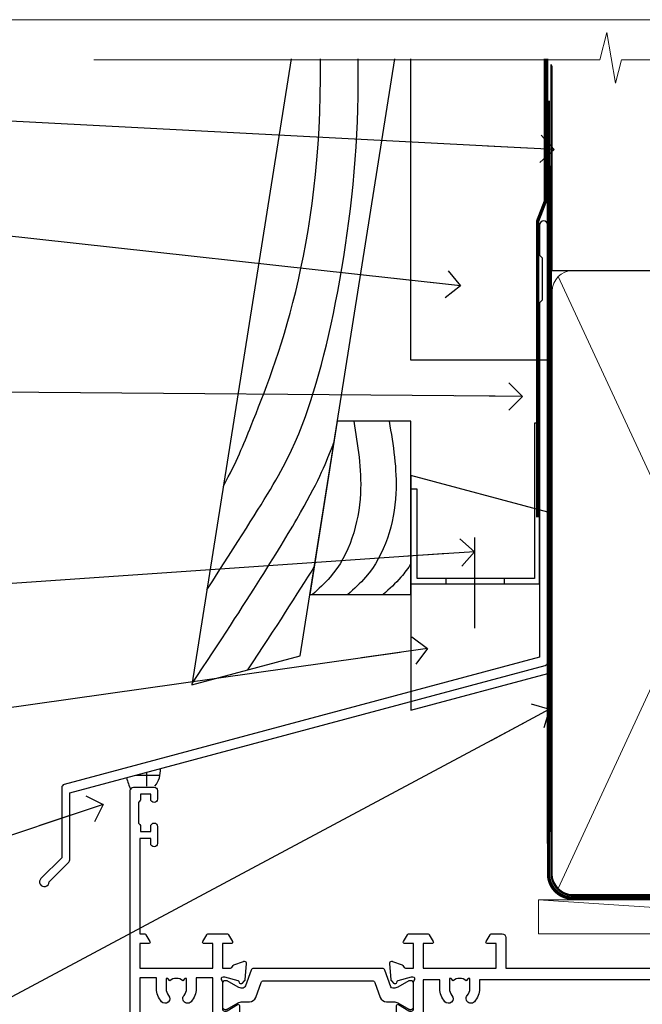
# Model space of a CAD drawing. Units: millimetres. Extents: x 1394 to 9766, y 811 to 2193.
# Drawn here: x 7515 to 7606, y 1598 to 1742 of the extents above; entities that cross this region are included whole.
import ezdxf
from ezdxf import colors
from ezdxf.entities.mleader import LeaderData, LeaderLine
from ezdxf.math import Vec2, Vec3

# ---------------------------------------------------------------- set-up
doc = ezdxf.new("R2010")
doc.units = ezdxf.units.MM
doc.linetypes.add('CENTER', pattern=[2, 1.25, -0.25, 0.25, -0.25])
doc.linetypes.add('Dashed', pattern=[564.4444465637206, 282.2222232818604, -282.2222232818602])
doc.layers.add('Aluminium Systems Ltd Joinery Detail', color=7, linetype='Continuous')
doc.layers.add('Aluminium Systems Ltd Notes', color=7, linetype='Continuous')
doc.layers.add('No Print', color=7, linetype='Continuous', plot=False)
doc.styles.get("Standard").update_dxf_attribs({"font": 'arial.ttf'})

# ---------------------------------------------------------------- blocks, each defined once
blk = doc.blocks.new('FLASHING END CAP')
at = {"color": 0}
blk.add_lwpolyline([(-18.54054891449641, -6.422487521775963), (1.495495225277409, -1.0538456750092), (1.495495225277409, 22.55905363656922), (-18.54054891449641, 27.92769548333592)], close=True, dxfattribs=at)
blk = doc.blocks.new('CAVITY CLOSER')
at = {"layer": 'Aluminium Systems Ltd Joinery Detail', "color": 0}
blk.add_line((-9.538543492707504, 6.781304775488707), (-9.538543492707504, -6.489108031060141), dxfattribs=at)
blk.add_lwpolyline([(-4.547473508864641e-13, 23.52338713960307), (-0.7233468181043463, 23.52506711623914), (-0.7233468181043463, 0.7843317447677691), (-17.93291419336629, 0.7843317447677691), (-17.93291419336629, 13.84475821493129), (-18.836044139774, 13.84475821493129), (-18.836044139774, 0), (0, 0), (-4.547473508864641e-13, 23.52338713960307)], dxfattribs=at)
blk.add_lwpolyline([(-5.115630226071517, 0.7843317447677691), (-13.72041391370249, 0.7843317447677691), (-13.72041391370249, 0), (-5.115630226071517, 0)], close=True, dxfattribs=at)
blk = doc.blocks.new('J370-32191')
blk.add_lwpolyline([(74.44766594028856, 96.89410808911416, 0.9999999999999999), (73.24766594028866, 96.89410808911416), (73.24766594028863, 92.49410808911406), (73.64766594028863, 92.09410808911403), (73.64766594028858, 85.89410808911404), (73.24766594028866, 85.49410808911412), (73.24766594028874, 33.62195571077086), (3.618256417737412, 14.96481165974738, 0.3394542588633779), (3.247665940288683, 14.48184874660285), (3.247665940288626, 4.237615433949853), (0.2050252531694093, 1.194974746830537, 1.488371740198599), (1.399963552106996, 0.6928567709205544), (4.301219330881948, 3.594112549695436, 0.1989123673796183), (4.447665940288672, 3.94766594028867), (4.447665940288615, 13.73766461893558), (74.07707546283989, 32.39480866995896, 0.3394542588633667), (74.44766594028862, 32.87777158310362)], format="xyb", close=True)
blk = doc.blocks.new('Bevel Back Weatherboard CC Head ThermaColour')
at = {"layer": 'Aluminium Systems Ltd Joinery Detail'}
h = blk.add_hatch(dxfattribs=at)
h.set_pattern_fill('ANSI37', color=256, angle=315)
h.set_pattern_definition([(0, (-1683.645621325822, -1616.429147154637), (1.110223024625157e-15, 3.175), []), (90, (-1683.645621325822, -1616.429147154637), (-3.175, 1.110223024625157e-15), [])])
h.paths.add_polyline_path([(-148.4153944776401, 34.99398692585964), (-153.3587478383595, 33.66941938495324, 0.08575199857463502), (-152.7034268574721, 31.92518546333554, -0.4142135623730954), (-152.2034268574721, 32.42518546333554), (-149.2034272380399, 32.42518546333554, 0.1912216110867148)])
for points in [[(-129.2745577441939, 138.9509859026252), (-143.7959672354964, 47.26641473169752), (-127.9359054584672, 51.51610547676023), (-114.087580857374, 138.9509859026252)], [(-91.70483911385031, 138.9509859026252), (-91.70483911385031, 94.81522018394867), (-111.7048391138503, 94.81522018394867), (-111.7048391138503, 138.9509859026252)]]:
    blk.add_lwpolyline(points, dxfattribs=at)
at = {"layer": 'Aluminium Systems Ltd Joinery Detail', "linetype": 'Dashed', "ltscale": 0.01, "const_width": 0.5}
blk.add_lwpolyline([(-92.03847588665167, 138.9509859026252), (-92.03847588665167, 118.0417813726881), (-93.15469764989439, 115.1649102613237), (-93.15469764989439, 71.77525424916985)], dxfattribs=at)
at = {"layer": 'Aluminium Systems Ltd Joinery Detail'}
blk.add_lwpolyline([(-126.5140447129579, 60.49338091237746), (-111.7048391138464, 60.49338091237746), (-111.7048391138464, 85.86637506284205), (-122.4953572350787, 85.86637506284205)], close=True, dxfattribs=at)
for centre, radius, start, end in [((-152.045017195876, 34.70217508530322), 3.641334264664977, 321.2945135047746, 4.596538989023541), ((-147.9833686605853, 34.69376592048388), 5.472109933992773, 190.7890784778841, 210.3940283788503)]:
    blk.add_arc(centre, radius, start, end, dxfattribs=at)
at = {"layer": 'Aluminium Systems Ltd Joinery Detail', "linetype": 'Dashed'}
for points, knots in [([(-141.5907390413938, 61.18967758241683), (-132.4094815762555, 75.52047881045792), (-125.2211831019243, 85.99199177610978), (-119.0232191177822, 119.4297703317918), (-119.4627986617979, 138.9509859026251)], [31.64478796746343, 31.64478796746343, 31.64478796746343, 31.64478796746343, 44.2336921954332, 65.29008605007039, 65.29008605007039, 65.29008605007039, 65.29008605007039]), ([(-139.1858699508723, 76.37342344529816), (-137.1485227277076, 80.12359267317743), (-133.8210509760554, 88.56662748983854), (-124.6967672966721, 110.8621999059335), (-124.9538999193715, 138.6485711291778), (-124.9548315792431, 138.7492485413845), (-124.9558562373415, 138.8500717380822), (-124.9569389252638, 138.9509859026252)], [37.44682393705685, 37.44682393705685, 37.44682393705685, 37.44682393705685, 44.2336921954332, 64.40032742397399, 64.40032742397399, 64.40032742397399, 64.47339650634586, 64.47339650634586, 64.47339650634586, 64.47339650634586]), ([(-143.7683977059694, 47.44048189052774), (-127.0156572913768, 72.59722247425384), (-124.9636250243432, 77.59049934705217), (-123.0278717486933, 82.67365305525391), (-122.981862705203, 82.79470041394757)], [28.51726798921866, 28.51726798921866, 28.51726798921866, 28.51726798921866, 44.2336921954332, 44.61692033555749, 44.61692033555749, 44.61692033555749, 44.61692033555749])]:
    blk.add_open_spline(points, degree=3, knots=knots, dxfattribs=at)
at = {"layer": 'Aluminium Systems Ltd Joinery Detail'}
for points in [[(-120.0883387059416, 85.86637506284205), (-119.1083920756782, 75.30203084546156), (-123.5469738715767, 63.03113986010635), (-126.140950245803, 60.49338091237746)], [(-114.9003859574889, 85.86637506284205), (-113.9204393272255, 75.30203084546156), (-118.359021123124, 63.03113986010635), (-120.9529974973502, 60.49338091237746)]]:
    blk.add_spline(points, degree=3, dxfattribs=at)
blk.add_open_spline([(-111.7048391138676, 65.03892074495434), (-112.1418792719703, 64.3293877904332), (-113.3417353486118, 62.6757380964716), (-114.8627125306084, 61.30599328403355), (-115.7650447488975, 60.49338091237746)], degree=3, knots=[21.17067296054123, 21.17067296054123, 21.17067296054123, 21.17067296054123, 23.65867267615142, 27.28757525225102, 27.28757525225102, 27.28757525225102, 27.28757525225102], dxfattribs=at)
at = {"layer": 'Aluminium Systems Ltd Joinery Detail', "linetype": 'Dashed'}
blk.add_open_spline([(-135.5864582870518, 49.46614602468935), (-131.4360440477633, 55.73886731447396), (-128.2917618081194, 60.62873915124464), (-125.8759621322567, 64.52207577276658)], degree=3, dxfattribs=at)
blk.add_blockref('J370-32191', (-166.1164609143655, 17.70508434693761), dxfattribs=at)
at = {"layer": 'Aluminium Systems Ltd Joinery Detail'}
for name, p in [('CAVITY CLOSER', (-92.86879497407676, 62.0603252238252)), ('FLASHING END CAP', (-93.16429019935435, 49.99606788083497))]:
    blk.add_blockref(name, p, dxfattribs=at)
blk = doc.blocks.new('_Open90')
at = {"color": 0, "linetype": 'ByBlock', "lineweight": -2}
for p, q in [((-0.5, 0.5), (0, 0)), ((0, 0), (-2.439666651745029, 0)), ((0, 0), (-0.5, -0.5))]:
    blk.add_line(p, q, dxfattribs=at)
blk = doc.blocks.new('90mm Framing Head CC')
at = {"layer": 'Aluminium Systems Ltd Joinery Detail', "linetype": 'Dashed'}
blk.add_line((20.69822482396974, -30.84630626091851), (20.69822482396962, -0.8867668696380235), dxfattribs=at)
at = {"layer": 'Aluminium Systems Ltd Joinery Detail'}
blk.add_line((20.69822482396974, -30.84630626091851), (109.6029264280374, -30.84630626091851), dxfattribs=at)
at = {"layer": 'Aluminium Systems Ltd Joinery Detail', "lineweight": 5}
for p, q in [((21.58649455334863, -121.3210234756075), (63.03378940627302, -31.6413974670327)), ((21.5864945533486, -31.7362759902949), (63.13305589663319, -121.3210234756093))]:
    blk.add_line(p, q, dxfattribs=at)
at = {"layer": 'Aluminium Systems Ltd Joinery Detail', "linetype": 'Continuous', "lineweight": 5, "ltscale": 0.12}
blk.add_lwpolyline([(123.7774480272294, 0.0258321475789387), (30.86886763175944, 0.0258321475789387), (29.96515722327395, -3.408071571457668), (28.69856395990583, 4.009953336304051), (27.66120076539455, 0.0258321475789387), (-46.43420940681021, 0.0258321475789387)], dxfattribs=at)
at = {"layer": 'Aluminium Systems Ltd Joinery Detail', "linetype": 'Dashed', "lineweight": 5, "ltscale": 0.01, "const_width": 0.25, "elevation": 0.25}
blk.add_lwpolyline([(20.55691611105063, -0.6492947567808471), (20.58415747864102, -119.1724464848481, 0.4175702237706115), (23.73507154410878, -122.3566246103797), (106.1251062361572, -122.3489375219865, 0.8591327104487766), (106.2623671864982, -122.6890317951252, 0.00905533045714731)], format="xyb", dxfattribs=at)
at = {"layer": 'Aluminium Systems Ltd Joinery Detail', "linetype": 'CENTER', "lineweight": 5, "ltscale": 3, "const_width": 0.5, "elevation": 0.5}
blk.add_lwpolyline([(20.15780193081078, -5.986168119530276), (20.17118341768979, -119.1724464848481, 0.4209157528546889), (23.73507154410878, -122.7415674667587), (106.5643797079018, -122.7415674667587)], format="xyb", dxfattribs=at)
at = {"layer": 'Aluminium Systems Ltd Joinery Detail', "lineweight": 5}
for points in [[(64.02472562600552, -117.0641538557225), (64.02472562600549, -33.88485298105437, 0.4142135623730958), (60.98617890586964, -30.84630626091851), (23.73677154410514, -30.84630626091851, 0.4142135623730941), (20.69822482397019, -33.88485298105437), (20.69822482397022, -117.0641538557225)], [(64.02302562600842, -35.99314561017994), (64.02302562600845, -119.1724464848481, -0.4142135623730958), (60.98447890587305, -122.2109932049839), (23.73507154410855, -122.2109932049839, -0.4142135623730941), (20.69652482397315, -119.1724464848481), (20.69652482397312, -35.99314561017994)]]:
    blk.add_lwpolyline(points, format="xyb", dxfattribs=at)
blk = doc.blocks.new('28CCB')
at = {"color": 2}
blk.add_lwpolyline([(6.053292138554028, 4.194739718998276), (21.94670786144088, 4.194739718998674, -0.3152987888799328), (22.3225849097591, 3.93154777632884), (23.11369893466674, 1.757979856674806, 0.3152987888789069), (24.05339155545262, 1.10000000000076), (25.11243556529844, 1.10000000000184, -0.1316524975871745), (25.71243556529699, 0.9392304845427457), (27.2928203230265, 0.02679491924362409, 0.1316524975858391), (27.39282032302545, 2.213340621892712e-12), (27.59999999999964, 1.815436689867056e-12, 0.414213562373095), (28.00000000000109, 0.4000000000018495), (27.99999999999964, 3.800000000001486, 0.4142135623730949), (27.59999999999964, 4.20000000000112), (27.39282032302545, 4.2000000000022, 0.1316524975858392), (27.2928203230269, 4.173205080759027), (25.71243556529663, 3.260769515461218, -0.1316524975870713), (25.11243556529844, 3.10000000000076), (24.96366135512763, 3.10000000000184, -0.315298788879363), (24.68175356889078, 3.297393957004202), (23.79579403302841, 5.731547776328709, 0.3152987888799328), (23.41991698471357, 5.994739718999368), (4.580083015281346, 5.994739718999368, 0.3152987888782229), (4.204205966967351, 5.73154777632922), (3.366143447624565, 3.428989928338011, -0.3152987888789068), (2.896297137232252, 3.10000000000076), (2.887564434700109, 3.10000000000076, -0.1316524975871745), (2.28756443470101, 3.260769515457808), (0.7071796769716485, 4.173205080757214, 0.1316524975898455), (0.6071796769694657, 4.200000000000387), (0.3999999999989114, 4.200000000001125, 0.414213562373095), (-1.094235813070554e-12, 3.800000000001489), (1.094235813070554e-12, 0.4000000000000341, 0.414213562373095), (0.3999999999989114, 0), (0.6071796769694657, 3.979039320256561e-13, 0.1316524975898455), (0.7071796769711369, 0.02679491924519084), (2.287564434701564, 0.9392304845427457, -0.1316524975869816), (2.887564434700109, 1.100000000000021), (3.946608444545929, 1.10000000000076, 0.3152987888789068), (4.886301065331806, 1.757979856674806), (5.677415090243088, 3.93154777632884, -0.3152987888782229)], format="xyb", close=True, dxfattribs=at)
blk = doc.blocks.new('U814-22071')
at = {"flags": 128}
for points in [[(10.79999999999814, 22.90000000868915, 0.5773502691902108), (10.62679491924132, 22.60000000868988), (11.20414518843131, 21.60000000868988, 0.2679491924317077), (11.37735026918813, 21.50000000869133), (14.22264973080814, 21.50000000869133, 0.2679491924300431), (14.39585481156496, 21.60000000868988), (14.97320508075495, 22.60000000868988, 0.5773502691902108), (14.79999999999632, 22.90000000868915), (13.49999999999704, 22.90000000868915), (13.49999999999704, 26.50000000869133), (14.69994615404244, 26.50000000869133, -0.3596409721333754), (14.99455617495255, 26.2566121591519, 0.2638505493628064), (15.1865600883109, 26.03131673852133), (16.59739338831127, 25.51781543852141, 0.08748900000001596), (16.69999938831165, 25.49972323852145, 0.4142140000002569), (16.99999938831093, 25.79972323852073, 0.02182000000002177), (16.99885778830935, 25.82586993852257), (16.79190018830991, 28.19140613852161, 0.1763269999996693), (16.70517378830914, 28.37739143852033), (16.34142078831132, 28.74114453852255, 0.1989120000002516), (16.19999938831165, 28.79972323852073, 0.06554299999980048), (16.14823558830972, 28.79290833852085, 0.2679490000007835), (16.00681418831005, 28.65148703852194), (15.96151478830939, 28.48242713852252, -0.2679489999992382), (15.82009338830972, 28.34100573852285), (13.83814938831051, 27.80994543851941, -0.06554300000015059), (13.76050368831125, 27.79972323852073), (13.59999938830947, 27.79972323852073, -0.6885010989221731), (13.39999965677339, 28.32332995203635, 0.2134221664338348), (13.49999999999886, 28.54693705666088), (13.49999999999704, 32.49972323852145, -0.414213562373983), (13.79999999999814, 32.79972323852073), (14.02092518831046, 32.79972323852073, -0.1378520000001634), (14.17720808830995, 32.75580063851905), (15.69581083752632, 31.82900486951641, 0.5854977655316294), (15.99999938830911, 31.99972319274113), (15.99999938831093, 33.52760669831352, 0.2614335027631773), (15.80837648987904, 33.8690433447666), (13.83529779098603, 35.07320346872459, -0.5612253493033643), (13.83529777747094, 35.9267950912183), (15.80837648987904, 37.13095530917438, 0.2614335027635571), (15.99999938830911, 37.47239195562746), (15.99999938831093, 39.00027546119985, 0.5854977655308339), (15.69581083752632, 39.17099378442457), (14.17720808830995, 38.24419801541829, -0.1378519999998112), (14.02092518831046, 38.20027541542025), (13.79999999999814, 38.20027541542025, -0.414213562373983), (13.49999999999704, 38.50027541541952), (13.49999999999704, 42.45306159727646, 0.2134221664335082), (13.39999965677339, 42.67666870190463, -0.6885010989221731), (13.59999938830947, 43.20027541542025), (13.76050368831125, 43.20027541542025, -0.06554300000015059), (13.83814938831051, 43.19005321541793), (15.82009338830972, 42.65899291541812, -0.2679489999989226), (15.96151478830939, 42.51757151541845), (16.00681418831005, 42.34851161541904, 0.2679490000007835), (16.14823558830972, 42.20709031542013, 0.06554299999980048), (16.19999938831165, 42.20027541542025, 0.1989120000002517), (16.34142078831132, 42.25885411541843), (16.70517378830914, 42.62260721542064, 0.1763269999996693), (16.79190018830991, 42.80859251541936), (16.99885778830935, 45.17412871541841, 0.02182000000005332), (16.99999938831093, 45.20027541542025, 0.4142140000002569), (16.69999938831165, 45.50027541541952, 0.0874890000000159), (16.59739338831127, 45.48218321541957), (15.1865600883109, 44.96868191541965, 0.2638505493625636), (14.99455617495255, 44.74338649478908, -0.3596409721335523), (14.69994615404062, 44.49999864524965), (13.49999999999704, 44.49999864524965), (13.49999999999704, 48.09999864524819), (14.79999999999632, 48.09999864525183, 0.5773502691888981), (14.97320508075495, 48.3999986452511), (14.39585481156496, 49.3999986452511, 0.2679491924295971), (14.22264973080814, 49.49999864524965), (11.37735026918813, 49.49999864524965, 0.2679491924312616), (11.20414518843131, 49.3999986452511), (10.62679491924132, 48.3999986452511, 0.5773502691888981), (10.79999999999814, 48.09999864525183), (12.09999999999923, 48.09999864525183), (12.09999999999923, 44.49999864524965), (1.399999999998499, 44.49999864524965), (1.399999999998499, 48.09999864525183), (2.699999999997772, 48.09999864525183, 0.5773502691888981), (2.873205080756406, 48.3999986452511), (2.295854811564595, 49.3999986452511, 0.2679491924317076), (2.122649730809599, 49.49999864524965), (0.4999999999988631, 49.49999864524965, 0.414213562373095), (-1.13686837721616e-12, 48.99999864524965), (6.821210263296962e-13, 0.500000000000199, 0.414213562373095), (0.5000000000006821, 1.989519660128281e-13), (3.499999619431719, 1.989519660128281e-13, 0.4142135623725622), (3.999999614433136, 0.4999999949979781), (3.999999614433136, 1.749999983498327, 0.9999999999999999), (2.999999624432121, 1.749999983498327), (2.999999624432121, 0.9999999895009921), (1.499999639431508, 0.9999999895009921), (1.499999639431508, 1.749999983498327, 0.2982166195642699), (1.199999654440717, 2.208257543170674), (1.199999654440717, 5.291742381829152, 0.29821661956427), (1.499999639431508, 5.7499999415015), (1.499999639431508, 6.499999935498835), (2.999999624432121, 6.499999935498835), (2.999999624432121, 5.7499999415015, 0.9999999999999999), (3.999999614433136, 5.7499999415015), (3.999999614433136, 8.2499999190006, 0.9999999999999999), (2.999999624432121, 8.2499999190006), (2.999999624430302, 7.499999924999628), (1.399999999998499, 7.499999924999628), (1.399999999998499, 21.50000000869133), (2.122649730809599, 21.50000000869133, 0.2679491924323169), (2.295854811564595, 21.60000000868988), (2.873205080756406, 22.60000000868988, 0.5773502691902108), (2.699999999997772, 22.90000000868915), (1.399999999998499, 22.90000000868915), (1.399999999998499, 26.50000000869133), (12.09999999999923, 26.50000000869133), (12.09999999999923, 22.90000000868915)], [(5.78581858546255, 28.35093336565865), (5.491350553227278, 28.00000003033574), (5.249999999994145, 28.00000003033597), (5.249999999994316, 29.5000000303359, -0.1826758136778139), (5.624999999980503, 30.49215677196889, 1), (4.574999999966678, 31.41816973082632, 0.1826758136778977), (3.849999999994509, 29.50000003033574), (3.849999999994509, 27.90000003033606), (1.399999999994691, 27.90000003033606), (1.399999999994691, 43.10000003033453), (12.09999999999451, 43.1000000303368), (12.09999999999451, 27.90000003033606), (9.64999999999469, 27.90000003033606), (9.64999999999469, 29.50000003033574, 0.1826758136778951), (8.92500000002147, 31.41816973082651, 1.000000000000121), (7.87500000000864, 30.49215677196908, -0.1826758136779079), (8.249999999994145, 29.50000003033584), (8.249999999994145, 28.00000003033597), (8.008649446761922, 28.00000003033574), (7.71418141452483, 28.35093336565785, -0.3639702342667352)]]:
    blk.add_lwpolyline(points, format="xyb", close=True, dxfattribs=at)
blk = doc.blocks.new('U806-22063A')
at = {"flags": 128}
for points in [[(16.49999938831033, 49.50000002597517), (13.49999976888657, 49.50000002597517, 0.414213562373095), (12.99999977387787, 49.00000003098103), (12.99999977387787, 47.75000004247704, 0.9999999999999999), (13.99999976388071, 47.75000004247704), (13.99999976388071, 48.50000003648165), (15.49999974887768, 48.50000003648165), (15.49999974887768, 47.75000004247704, 0.2982166195648223), (15.79999973386302, 47.29174248281925), (15.79999973386302, 44.20825764416077, 0.2982166195651704), (15.49999974887768, 43.75000008447387), (15.49999974887768, 43.00000009048381), (13.99999976388071, 43.00000009048381), (13.99999976388071, 43.75000008447387, 0.9999999999999999), (12.99999977387787, 43.75000008447387), (12.99999977387787, 41.25000010698568, 0.9999999999999999), (13.99999976388071, 41.25000010698568), (13.99999976388071, 42.00000010097574), (15.59999938831615, 42.00000010097574), (15.59999938831615, 28.00000001731678), (14.87734965750141, 28.00000001730223, 0.2679491924258965), (14.70414457673914, 27.90000001732551), (14.12679430755097, 26.90000001732506, 0.5773502691756545), (14.29999938831324, 26.60000001730805), (15.59999938831615, 26.60000001730805), (15.59999938831615, 23.00000001731678), (4.89999938831906, 23.00000001731678), (4.89999938831906, 26.60000001730805), (6.199999388307418, 26.60000001733715, 0.5773502691601357), (6.373204469069691, 26.90000001732506), (5.795854199881518, 27.90000001732597, 0.2679491924030019), (5.622649119119245, 28.00000001730223), (2.777349657510143, 28.00000001731678, 0.2679491923825453), (2.604144576762423, 27.90000001732506), (2.026794307545146, 26.90000001732506, 0.5773502691756545), (2.199999388307418, 26.60000001730805), (3.499999388310329, 26.60000001730805), (3.499999388310329, 23.00000001731678), (2.300053234269484, 23.00000001730223, -0.3596409721374833), (2.005443213362099, 23.24338786686621, 0.2638505493581352), (1.813439300007389, 23.46868328748678), (0.4026060000033738, 23.98218458748306, 0.08748900000064652), (0.3000000000039051, 24.00027678748302, 0.414213999984052), (8.526512829121202e-14, 23.7002767874942, 0.02182000000305302), (0.001141600005297505, 23.67413008748554), (0.2080991999974628, 21.30859388748604, 0.176327000001372), (0.2948255999945957, 21.1226085874805), (0.6585786000069618, 20.75885548748147, 0.1989119999979584), (0.8000000000029956, 20.70027678749466, 0.06554300000344629), (0.8517638000049317, 20.70709168747953, 0.2679490000106116), (0.9931852000009656, 20.84851298747526), (1.038484599994348, 21.01757288748968, -0.267949000006342), (1.179906000004934, 21.15899428748526), (3.161850000005046, 21.69005458748143, -0.06554300000003296), (3.239495700007041, 21.7002767874942), (3.399999999994264, 21.70027678748011, -0.6885010989316588), (3.599999731537622, 21.17667007396767, 0.2134221664275687), (3.499999388310329, 20.95306296934723), (3.499999388324881, 17.00027678748302, -0.4142135623586657), (3.199999388307418, 16.70027678749466), (2.979074200003282, 16.70027678748011, -0.1378519999902183), (2.822791300001057, 16.74419938748179), (1.304188550784687, 17.67099515649898, 0.5854977655648779), (1.000000000000085, 17.50027683326334), (1.000000000014637, 15.97239332769823, 0.2614335027666674), (1.191622898433792, 15.63095668124151), (3.164702712573757, 14.42679588711053, -0.5612253492858629), (3.164702729407594, 13.57320426463093), (1.19162289842015, 12.3690433534066, 0.2614335027767567), (1.000000000000085, 12.02760670693533), (1.000000000014637, 10.49972320137022, 0.5854977655576108), (1.304188550784687, 10.32900487813504), (2.822791300001967, 11.25580064715223, -0.1378520000012855), (2.979074200004192, 11.2997232471389), (3.199999388306509, 11.2997232471389, -0.4142135623881901), (3.499999388310329, 10.99972324715054), (3.499999388324881, 7.046937065286784, 0.2134221664413649), (3.599999731537622, 6.823329960650881, -0.6885010989448479), (3.399999999994264, 6.2997232471389), (3.239495700007041, 6.2997232471389, -0.06554299999822791), (3.161850000004137, 6.309945447152131), (1.179905999990382, 6.84100574713375, -0.267949000006715), (1.038484599994348, 6.982427147144335), (0.9931852000009656, 7.151487047158298, 0.267949000024455), (0.8517638000049317, 7.292908347153571, 0.06554299999908879), (0.8000000000029956, 7.299723247124348, 0.1989119999673064), (0.6585786000069618, 7.24114454715118), (0.2948255999945957, 6.877391447152604, 0.176327000001372), (0.2080991999974628, 6.691406147147063), (0.00114159999074559, 4.325869947147112, 0.02182000000247254), (8.526512829121202e-14, 4.29972324713799, 0.4142139999969272), (0.3000000000039051, 3.999723247150541, 0.0874890000007118), (0.4026060000033738, 4.017815447150497), (1.813439300006479, 4.53131674714632, 0.2638505493500326), (2.005443213362099, 4.756612167765979, -0.3596409721167857), (2.300053234270393, 5.000000017316324), (3.499999388310329, 5.000000017316779), (3.499999388310329, 1.399999999994179), (2.199999388307418, 1.399999999979627, 0.5773502691668245), (2.026794307559697, 1.099999999990814), (2.604144576733319, 0.09999999999126885, 0.2679491924008344), (2.777349657510143, 0), (5.622649119119245, 0, 0.267949192402082), (5.795854199881518, 0.09999999999126885), (6.373204469069691, 1.099999999977172, 0.5773502691753265), (6.199999388307418, 1.399999999993724), (4.89999938831906, 1.399999999994179), (4.89999938831906, 5.000000017316779), (15.59999938831615, 5.000000017316779), (15.59999938831615, 1.40000001732551), (14.29999938831324, 1.400000017310958, 0.57735026921398), (14.12679430755097, 1.100000017307593), (14.70414457675369, 0.1000000173075932, 0.2679491923828907), (14.87734965750141, 1.731677912175655e-08), (16.49999938831033, 1.731677912175655e-08, 0.414213562373095), (16.99999938831033, 0.5000000173167791), (16.99999938831033, 5.00000000865839), (95.50000125599044, 5.000000008657935), (95.50000125599044, 0.5000000173167791, 0.414213562373095), (96.00000125599044, 1.731677912175655e-08), (97.62265098679936, 1.731677912175655e-08, 0.2679491923894978), (97.79585606756163, 0.100000017308048), (98.37320633676435, 1.100000017293496, 0.5773502691941182), (98.2000012560039, 1.400000017310504), (96.90000125599917, 1.40000001732551), (96.90000125599917, 5.000000017316779), (107.6000012559963, 5.000000017316779), (107.6000012559963, 1.400000017310958), (106.3000012559934, 1.40000001732551, 0.5773502691733807), (106.1267961752311, 1.100000017308048), (106.7041464444338, 0.1000000173075932, 0.2679491923828907), (106.8773515251815, 1.731677912175655e-08), (110.5000012559904, 1.731677912175655e-08), (110.9000012559992, 0.4000000173109584), (117.1000012559963, 0.4000000173105036), (117.5000012559904, 1.731632437440567e-08), (119.9000012559992, 1.73017724591773e-08, 0.9999999999999999), (119.9000012559992, 1.200000017313414), (109.0000012559904, 1.200000017313869), (109.0000012559904, 20.50000001730223), (112.1000012559817, 20.50000001731678, 1.000000000014552), (112.1000012559817, 21.50000001731678), (109.0000021274464, 21.50000001731678), (109.0000021274464, 53.00000002597517, 0.414213562373095), (108.5000021274464, 53.50000002597517), (105.5000025080227, 53.50000002597517, 0.414213562373095), (105.000002513014, 53.00000003098103), (105.000002513014, 51.75000004247704, 0.9999999999999999), (106.0000025030168, 51.75000004247704), (106.0000025030168, 52.50000003648165), (107.5000024880138, 52.50000003648165), (107.5000024880283, 51.75000004247704, 0.2982166195675753), (107.8000024730137, 51.29174248280424), (107.8000024730009, 48.20825764416122, 0.2982166195699486), (107.500002488012, 47.75000008447387), (107.5000024880138, 47.00000009046926), (106.0000025030168, 47.00000009046926), (106.0000025030168, 47.75000008447387, 0.9999999999999999), (105.000002513014, 47.75000008447387), (105.000002513014, 45.25000010697113, 0.9999999999999999), (106.0000025030168, 45.25000010697113), (106.0000025030168, 46.00000010097574), (107.6000021274523, 46.00000010097574), (107.6000021274523, 23.30000002599263), (75.90000125597007, 23.30000002599263, -0.414213562373095), (74.40000125597007, 24.80000002599263), (74.40000125597007, 34.4000000259839, -0.414213562373095), (75.90000125597007, 35.9000000259839), (89.21299680613092, 35.9000000259839, 0.1989123672136314), (90.41507833338991, 36.39791849718358), (94.002083356405, 39.98492351557024, 0.1989123675479659), (94.50000182914673, 41.18700504436856), (94.50000182914673, 53.00000002597517, 0.4142135623645707), (94.0000026001654, 53.50000002598972), (81.30000180436772, 53.50000002597517, 0.414213562373095), (80.80000180436772, 53.00000002597517), (80.80000180436772, 51.00000002597517, 0.414213562373095), (81.30000180436772, 50.50000002597517), (81.7000018043619, 50.50000002597517, 0.414213562373095), (82.2000018043619, 51.00000002597517), (82.2000018043619, 52.10000002596644), (93.10000182915255, 52.10000002596644), (93.10000182915255, 41.06274097954156), (89.53726087564436, 37.50000002600427), (81.2242658700271, 37.50000002597517, -0.6681786389394171), (80.8707124804333, 38.35355341756076), (81.98431637885923, 39.4671573097271, 0.4142135625373582), (81.984316380389, 41.87132036490948), (81.41924061992913, 42.43639612790139, 0.4142135630240759), (80.7121338379512, 42.4363961287163), (80.28786976957062, 42.01213206032116, 0.4142135623734089), (80.28786976957062, 41.58786799160544), (80.99436688554133, 40.88137087244786, -0.4142135623818852), (80.99436688554133, 40.45710680373259), (80.42512807023022, 39.8878679916229, -0.1989123673837458), (80.2129960358744, 39.80000002596307), (79.20000180392535, 39.80000002597808, 0.414213562373095), (78.90000180392244, 39.50000002597517), (78.90000180392244, 38.36274172531557), (78.03726010461114, 37.50000002598972), (68.9627424073552, 37.50000002597517), (68.10000070801479, 38.36274172531557), (68.10000070802934, 39.50000002597562, 0.4142135623579999), (67.80000070802643, 39.80000002596307), (66.7870064760792, 39.80000002596353, -0.1989123673838371), (66.57487444172156, 39.88786799162335), (66.00563562641045, 40.45710680373304, -0.4142135623818851), (66.00563562641045, 40.88137087244831), (66.7121327423666, 41.58786799160589, 0.4142135623818852), (66.7121327423666, 42.01213206032116), (66.28786867398603, 42.4363961287163, 0.4142135630120206), (65.58076189202265, 42.43639612791594), (65.01568613003664, 41.87132036339744, 0.4142135625359178), (65.01568613154822, 39.46715731124277), (66.12929003151666, 38.35355341756076, -0.6681786389315466), (65.77573664190831, 37.50000002597517), (57.46274240735519, 37.50000002597517), (53.90000068281378, 41.06274175060389), (53.90000068281378, 52.10000002596644), (64.80000070758987, 52.10000002596644), (64.80000070758987, 51.00000002597517, 0.414213562373095), (65.30000070758987, 50.50000002597517), (65.70000070758405, 50.50000002597517, 0.414213562373095), (66.20000070758405, 51.00000002597517), (66.20000070758405, 53.00000002597517, 0.414213562373095), (65.70000070758405, 53.50000002597517), (53.00000068280505, 53.50000002597517, 0.414213562373095), (52.50000068280505, 53.00000002597517), (52.5000006828196, 41.18700581926078, 0.1989123673808168), (52.99791915479008, 39.98492429123144), (56.58492494805077, 36.3979184979712, 0.198912367380986), (57.78700647606465, 35.9000000259839), (71.10000125598171, 35.90000002599845, -0.414213562373095), (72.60000125598171, 34.40000002599845), (72.60000125598171, 24.80000002599263, -0.414213562373095), (71.10000125598171, 23.30000002599263), (16.99999938831033, 23.30000002597808), (16.99999938831033, 49.00000002597517, 0.414213562373095)], [(82.50000125598322, 6.700000017320758), (82.50000125598322, 8.10000000871494, 0.9999999999999999), (81.50000125598322, 8.10000000871494), (81.50000125598325, 6.700000017320932), (65.5000012559832, 6.700000017323647), (65.50000125598322, 8.10000000871494, 0.9999999999999999), (64.50000125598322, 8.10000000871494), (64.50000125598314, 6.700000017323816), (13.1499993883468, 6.700000017332528), (13.14999938832497, 8.000000017314349, 0.1826758136755606), (12.42499938837736, 9.918169717803679, 1.000000000015604), (11.37499938834534, 8.992156758951737, -0.1826758136757007), (11.74999938833079, 8.000000017335438), (11.74999938833079, 6.500000017320886), (11.50864883509948, 6.500000017320886), (11.21418080285966, 6.850933352650046, -0.3639702342641241), (9.285817973816478, 6.850933352649307), (8.991349941562106, 6.500000017320886), (8.749999388330792, 6.500000017320886), (8.749999388330792, 8.000000017335438, -0.182675813675013), (9.124999388302598, 8.992156758952902, 0.999999999999828), (8.074999388319696, 9.918169717825933, 0.1826758136808565), (7.349999388336613, 8.000000017306334), (7.349999388336613, 6.70000000865231), (4.899999388339523, 6.700000008645038), (4.899999388339523, 21.60000001731215), (107.6000012560167, 21.60000001729753), (107.6000012560167, 6.700000017303353), (105.1500012560124, 6.700000017310629), (105.1500012560051, 8.00000001731425, 0.1826758136755606), (104.4250012560575, 9.918169717803437, 1.000000000015604), (103.3750012560255, 8.99215675895178, -0.1826758136757007), (103.7500012560109, 8.000000017335367), (103.7500012560109, 6.500000017320815), (103.5086507027796, 6.500000017320815), (103.2141826705434, 6.850933352638748, -0.3639702342609615), (101.285819841482, 6.850933352663048), (100.9913518092422, 6.500000017320815), (100.7500012560109, 6.500000017320815), (100.7500012560109, 8.000000017335367, -0.182675813674915), (101.1250012559836, 8.992156758953968, 1.000000000035547), (100.0750012559825, 9.918169717804943, 0.1826758136794498), (99.35000125601672, 8.000000017320815), (99.35000125600945, 6.700000017317905)]]:
    blk.add_lwpolyline(points, format="xyb", close=True, dxfattribs=at)
blk = doc.blocks.new('U814-28CCB-U806')
for name, p in [('U806-22063A', (38.00000061168174, 21.49999999134938)), ('U814-22071', (0, 0))]:
    blk.add_blockref(name, p)
at = {"xscale": -1, "rotation": 180}
blk.add_blockref('28CCB', (13.49999999999935, 32.54026201011648), dxfattribs=at)
blk = doc.blocks.new('Thermacolour Mainland 55mm Sliding Door Head')
at = {"layer": 'Aluminium Systems Ltd Joinery Detail', "extrusion": (0, 0, -1), "zscale": -1, "rotation": 180}
blk.add_blockref('U814-28CCB-U806', (166.4726335424593, 29.69716887662878), dxfattribs=at)
blk = doc.blocks.new('Bevel Back Weatherboard CC ThermaColour Liner 45mm Slider')
at = {"layer": 'Aluminium Systems Ltd Joinery Detail', "lineweight": 5}
blk.add_line((-24.052899956273, 5.500840232527935, 1.000000000000014), (49.87850707328198, 0.500346214137096, 1.000000000000014), dxfattribs=at)
at = {"layer": 'Aluminium Systems Ltd Joinery Detail', "lineweight": 5, "elevation": 1.000000000000014}
blk.add_lwpolyline([(-24.052899956273, 5.500840232527935), (49.87850707327379, 5.500840232527878), (49.87850707328198, 0.500346214137096), (-24.05289995627754, 0.5003462141371529)], close=True, dxfattribs=at)
blk = doc.blocks.new('Page Layout')
at = {"layer": 'Aluminium Systems Ltd Joinery Detail', "color": 8, "lineweight": 5}
blk.add_lwpolyline([(0, 694.6394637946069), (0, 0), (553.0825377109722, 0), (553.0825377109722, 694.6394637946069)], close=True, dxfattribs=at)
blk = doc.blocks.new('Page Layout Group')
at = {"layer": 'No Print'}
blk.add_blockref('Page Layout', (6000, 0), dxfattribs=at)
blk = doc.blocks.new('Bevel Back Weatherboard CC Head Text ThermaColour')
at = {"layer": 'Aluminium Systems Ltd Notes', "color": 3, "lineweight": 5, "ltscale": 0.12}
ml = blk.add_multileader_mtext('Standard', dxfattribs=at)
ml.set_content('BUILDING WRAP', color=3)
ml.set_leader_properties(color=8)
ml.set_arrow_properties(name='OPEN90')
ml.build(insert=Vec2(0, 0))
ml.multileader.update_dxf_attribs({"text_left_attachment_type": 2, "text_right_attachment_type": 2})
ctx = ml.context
ctx.base_point, ctx.plane_origin = Vec3(-51.17571467995432, 28.1682591043982), Vec3(99.05724246548016, -37.49343230247905)
ctx.left_attachment, ctx.right_attachment, ctx.text_align_type = 2, 2, 2
notes = []
notes.append((ctx, [(0, (1, 1, 0), (-15.2499023897517, 28.1682591043982), (-1, 0), 6.291433026901128, [(0, [(106.4525308563261, 21.79049804892657)], 0, [])])]))
ctx.mtext.insert, ctx.mtext.width, ctx.mtext.alignment, ctx.mtext.line_spacing_style, ctx.mtext.flow_direction = Vec3(-23.54133541665306, 34.1682591043982), 41.08502851586559, 3, 2, 5
ml = blk.add_multileader_mtext('Standard', dxfattribs=at)
ml.set_content('CAVITY BATTEN', color=3)
ml.set_leader_properties(color=8)
ml.set_arrow_properties(name='OPEN90')
ml.build(insert=Vec2(0, 0))
ml.multileader.update_dxf_attribs({"text_left_attachment_type": 2, "text_right_attachment_type": 2})
ctx = ml.context
ctx.base_point, ctx.plane_origin = Vec3(-46.71732450260098, 13.71120511867184), Vec3(73.90176718918701, -32.88290477336614)
ctx.left_attachment, ctx.right_attachment, ctx.text_align_type = 2, 2, 2
notes.append((ctx, [(0, (1, 1, 0), (-15.2499023897517, 13.71120511867184), (-1, 0), 6.291433026901128, [(0, [(92.71701935691544, 1.851196157560025)], 0, [])])]))
ctx.mtext.insert, ctx.mtext.width, ctx.mtext.alignment, ctx.mtext.line_spacing_style, ctx.mtext.flow_direction = Vec3(-23.54133541665306, 19.71120511867184), 41.08502851586559, 3, 2, 5
ml = blk.add_multileader_mtext('Standard', dxfattribs=at)
ml.set_content('FLASHING SEALING TAPE OVER TOP END OF FLASHING', color=3)
ml.set_leader_properties(color=8)
ml.set_arrow_properties(name='OPEN90')
ml.build(insert=Vec2(0, 0))
ml.multileader.update_dxf_attribs({"text_left_attachment_type": 2, "text_right_attachment_type": 2})
ctx = ml.context
ctx.base_point, ctx.plane_origin = Vec3(-65.36125356126401, -13.40946813360961), Vec3(73.90176718918701, -53.64008401343744)
ctx.left_attachment, ctx.right_attachment, ctx.text_align_type = 2, 2, 2
notes.append((ctx, [(0, (1, 1, 0), (-15.2499023897517, -13.40946813360961), (-1, 0), 6.291433026901128, [(0, [(101.8271041272255, -14.36173531007262)], 0, [])])]))
ctx.mtext.insert, ctx.mtext.width, ctx.mtext.alignment, ctx.mtext.line_spacing_style, ctx.mtext.flow_direction = Vec3(-23.54133541665306, 2.590531866390393), 41.08502851586559, 3, 2, 5
ml = blk.add_multileader_mtext('Standard', dxfattribs=at)
ml.set_content('CAVITY SYSTEM BASE CLOSER', color=3)
ml.set_leader_properties(color=8)
ml.set_arrow_properties(name='OPEN90')
ml.build(insert=Vec2(0, 0))
ml.multileader.update_dxf_attribs({"text_left_attachment_type": 2, "text_right_attachment_type": 2})
ctx = ml.context
ctx.base_point, ctx.plane_origin = Vec3(-64.4281021287947, -44.6463558688697), Vec3(21.34790319290369, -146.4878747221605)
ctx.left_attachment, ctx.right_attachment, ctx.text_align_type = 2, 2, 2
notes.append((ctx, [(0, (1, 1, 0), (-15.2499023897517, -44.6463558688697), (-1, 0), 6.291433026901132, [(0, [(94.78649098432288, -37.08428193825875)], 0, [])])]))
ctx.mtext.insert, ctx.mtext.width, ctx.mtext.alignment, ctx.mtext.line_spacing_style, ctx.mtext.flow_direction = Vec3(-23.54133541665306, -35.31302253553645), 41.08502851586536, 3, 2, 5
ml = blk.add_multileader_mtext('Standard', dxfattribs=at)
ml.set_content('FLASHING END DAM', color=3)
ml.set_leader_properties(color=8)
ml.set_arrow_properties(name='OPEN90')
ml.build(insert=Vec2(0, 0))
ml.multileader.update_dxf_attribs({"text_left_attachment_type": 2, "text_right_attachment_type": 2})
ctx = ml.context
ctx.base_point, ctx.plane_origin = Vec3(-66.08158098281928, -65.86739263308255), Vec3(38.36709967903425, -164.9144317988821)
ctx.left_attachment, ctx.right_attachment, ctx.text_align_type = 2, 2, 2
notes.append((ctx, [(0, (1, 1, 0), (-15.2499023897517, -65.86739263308255), (-1, 0), 6.291433026901132, [(0, [(87.88792736696178, -51.27623566793773)], 0, [])])]))
ctx.mtext.insert, ctx.mtext.width, ctx.mtext.alignment, ctx.mtext.line_spacing_style, ctx.mtext.flow_direction = Vec3(-23.54133541665306, -59.86739263308255), 41.67696359775891, 3, 2, 5
ml = blk.add_multileader_mtext('Standard', dxfattribs=at)
ml.set_content('FLEXI FLASHING TAPE', color=3)
ml.set_leader_properties(color=8)
ml.set_arrow_properties(name='OPEN90')
ml.build(insert=Vec2(0, 0))
ml.multileader.update_dxf_attribs({"text_left_attachment_type": 2, "text_right_attachment_type": 2})
ctx = ml.context
ctx.base_point, ctx.plane_origin = Vec3(-52.84912532115585, -124.9682922913453), Vec3(173.2167566211147, -160.176027405073)
ctx.left_attachment, ctx.right_attachment, ctx.text_align_type = 2, 2, 2
notes.append((ctx, [(1, (1, 1, 0), (-15.41990238975268, -124.9682922913453), (-1, 0), 6.291433026901132, [(0, [(105.7919281500745, -60.16891437307822)], 0, [])])]))
ctx.mtext.insert, ctx.mtext.width, ctx.mtext.alignment, ctx.mtext.line_spacing_style, ctx.mtext.flow_direction = Vec3(-23.71133541665404, -115.634958958012), 41.67696359775891, 3, 2, 5
ml = blk.add_multileader_mtext('Standard', dxfattribs=at)
ml.set_content('HEAD SEALANT REQUIRED FOR VERY HIGH & EXTRA HIGH ZONES ONLY', color=3)
ml.set_leader_properties(color=8)
ml.set_arrow_properties(name='OPEN90')
ml.build(insert=Vec2(0, 0))
ml.multileader.update_dxf_attribs({"text_left_attachment_type": 2, "text_right_attachment_type": 2})
ctx = ml.context
ctx.base_point, ctx.plane_origin = Vec3(-68.04421399782707, -92.77463033919457), Vec3(47.74554292435005, -180.2661364512487)
ctx.left_attachment, ctx.right_attachment, ctx.text_align_type = 2, 2, 2
notes.append((ctx, [(0, (1, 1, 0), (-15.41990238975268, -92.77463033919457), (-1, 0), 6.291433026901132, [(0, [(40.38902197227162, -74.11359865351415)], 0, [])])]))
ctx.mtext.insert, ctx.mtext.width, ctx.mtext.alignment, ctx.mtext.line_spacing_style, ctx.mtext.flow_direction = Vec3(-23.71133541665404, -76.77463033919457), 42.80845800599491, 3, 2, 5
for ctx, leaders in notes:
    for number, flags, end, landing, length, lines in leaders:
        leader = LeaderData()
        leader.index, (leader.has_last_leader_line, leader.has_dogleg_vector, leader.attachment_direction) = number, flags
        leader.last_leader_point, leader.dogleg_vector, leader.dogleg_length = Vec3(end), Vec3(landing), length
        for number, points, colour, breaks in lines:
            line = LeaderLine()
            line.index, line.vertices, line.color, line.breaks = number, Vec3.list(points), colors.encode_raw_color(colour), breaks
            leader.lines.append(line)
        ctx.leaders.append(leader)

msp = doc.modelspace()

# ---------------------------------------------------------------- block references
at = {"layer": 'Aluminium Systems Ltd Joinery Detail'}
for name, p in [('Page Layout Group', (1413.030643808471, 1047.609308107967)), ('Bevel Back Weatherboard CC Head ThermaColour', (7683.769868646579, 1597.581199418485)), ('Bevel Back Weatherboard CC ThermaColour Liner 45mm Slider', (7614.792192657178, 1607.854332611354)), ('Thermacolour Mainland 55mm Sliding Door Head', (7697.414828010802, 1600.157165741346, 1.000000000000028))]:
    msp.add_blockref(name, p, dxfattribs=at)
at = {"layer": 'Aluminium Systems Ltd Joinery Detail', "color": 0, "linetype": 'Dashed'}
msp.add_blockref('90mm Framing Head CC', (7572.042794733379, 1736.354300909687), dxfattribs=at)
at = {"layer": 'Aluminium Systems Ltd Notes'}
msp.add_blockref('Bevel Back Weatherboard CC Head Text ThermaColour', (7486.576039195474, 1701.425806580567), dxfattribs=at)

doc.saveas('drawing.dxf')
